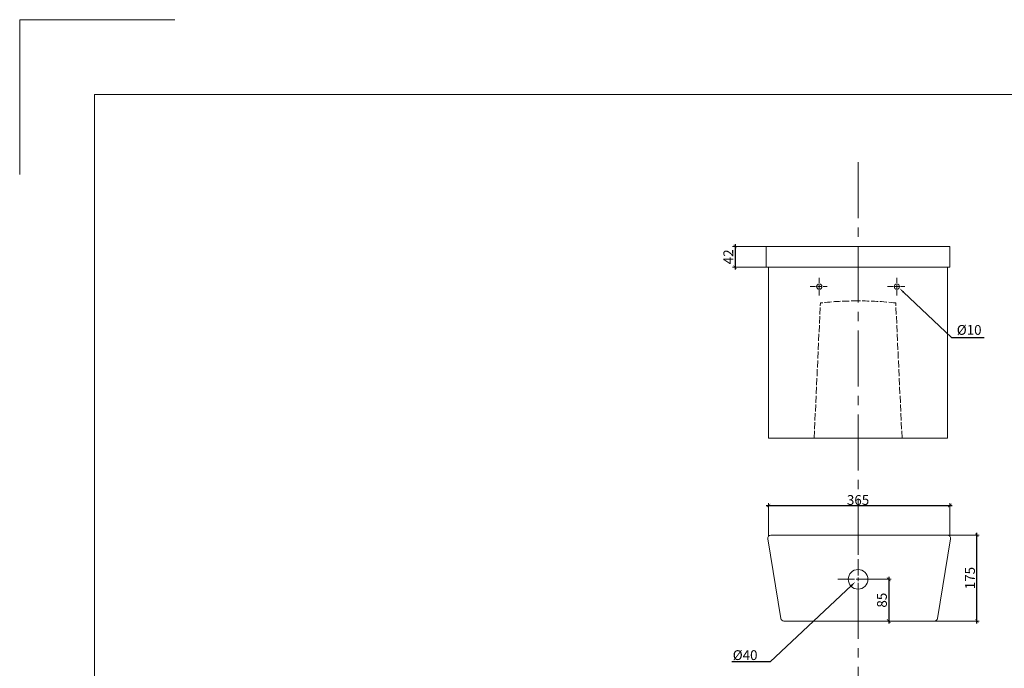
# Model space of a CAD drawing. Units: millimetres. Extents: x 9495 to 12950, y -119 to 2901.
# Drawn here: x 9495 to 11502, y 1579 to 2901 of the extents above; entities that cross this region are included whole.
import ezdxf
from ezdxf import colors
from ezdxf.entities.mleader import LeaderData, LeaderLine
from ezdxf.math import Vec2, Vec3

# ---------------------------------------------------------------- set-up
doc = ezdxf.new("R2010")
doc.units = ezdxf.units.MM
doc.header["$LTSCALE"] = 120
doc.linetypes.add('ACAD_ISO02W100', pattern=[15, 12, -3])
doc.linetypes.add('CENTER2', pattern=[28.575, 19.05, -3.175, 3.175, -3.175])
for name, color, linetype, lineweight in [('CENTER LINE', 240, 'CENTER2', 5), ('DIMENSIONS', 250, 'Continuous', 0), ('HIDDEN LINES', 252, 'ACAD_ISO02W100', 5), ('LAYOUT', 250, 'Continuous', 0), ('LINES', 250, 'Continuous', 5)]:
    doc.layers.add(name, color=color, linetype=linetype, lineweight=lineweight)
doc.styles.get("Standard").update_dxf_attribs({"font": 'AKHBR.TTF'})
doc.dimstyles.new('ISO-25', dxfattribs={"dimtxt": 20, "dimasz": 7, "dimexe": 5, "dimexo": 0.625, "dimgap": 1, "dimtad": 1, "dimtxsty": 'Standard', "dimblk": 'ARCHTICK', "dimcen": 2.5, "dimdle": 5, "dimclre": 253, "dimadec": 0, "dimazin": 0, "dimtfac": 1, "dimtmove": 0, "dimatfit": 3, "dimldrblk": 'ARCHTICK', "dimfxl": 1, "dimlwe": 5, "dimarcsym": 0})

# ---------------------------------------------------------------- blocks, each defined once
blk = doc.blocks.new('_ArchTick')
at = {"color": 0, "linetype": 'ByBlock', "const_width": 0.15}
blk.add_lwpolyline([(-0.5, -0.5), (0.5, 0.5)], dxfattribs=at)
blk = doc.blocks.new('*D50')
at = {"layer": 'Defpoints', "color": 0, "ltscale": 0.01, "transparency": 16777216}
for p in [(11203.5, 1760.3), (11205.7, 1675.3), (11265.9, 1675.3)]:
    blk.add_point(p, dxfattribs=at)
at = {"layer": 'DIMENSIONS', "color": 253, "lineweight": 5, "ltscale": 0.01, "transparency": 16777216}
for p, q in [((11204.1, 1760.3), (11270.9, 1760.3)), ((11206.3, 1675.3), (11270.9, 1675.3))]:
    blk.add_line(p, q, dxfattribs=at)
at = {"layer": 'DIMENSIONS', "color": 0, "lineweight": -2, "ltscale": 0.01, "transparency": 16777216}
blk.add_line((11265.9, 1765.3), (11265.9, 1670.3), dxfattribs=at)
at = {"layer": 'DIMENSIONS', "color": 0, "lineweight": -2, "ltscale": 0.01, "transparency": 16777216, "xscale": 7, "yscale": 7, "zscale": 7}
for p, rotation in [((11265.9, 1760.3), 90), ((11265.9, 1675.3), 270)]:
    blk.add_blockref('_ArchTick', p, dxfattribs=dict(at, rotation=rotation))
at = {"layer": 'DIMENSIONS', "color": 0, "ltscale": 0.01, "transparency": 16777216, "insert": (11254.7, 1717.8), "char_height": 20, "attachment_point": 5, "rotation": 90}
blk.add_mtext('85', dxfattribs=at)
blk = doc.blocks.new('*D51')
at = {"layer": 'Defpoints', "color": 0, "ltscale": 0.01, "transparency": 16777216}
for p in [(11390.6, 1910.8), (11021.2, 1848.5), (11390.6, 1848.1)]:
    blk.add_point(p, dxfattribs=at)
at = {"layer": 'DIMENSIONS', "color": 0, "lineweight": -2, "ltscale": 0.01, "transparency": 16777216}
blk.add_line((11016.2, 1910.8), (11395.6, 1910.8), dxfattribs=at)
at = {"layer": 'DIMENSIONS', "color": 253, "lineweight": 5, "ltscale": 0.01, "transparency": 16777216}
for p, q in [((11021.2, 1849.2), (11021.2, 1915.8)), ((11390.6, 1848.7), (11390.6, 1915.8))]:
    blk.add_line(p, q, dxfattribs=at)
at = {"layer": 'DIMENSIONS', "color": 0, "lineweight": -2, "ltscale": 0.01, "transparency": 16777216, "xscale": 7, "yscale": 7, "zscale": 7, "rotation": 180}
blk.add_blockref('_ArchTick', (11021.2, 1910.8), dxfattribs=at)
at = {"layer": 'DIMENSIONS', "color": 0, "lineweight": -2, "ltscale": 0.01, "transparency": 16777216, "xscale": 7, "yscale": 7, "zscale": 7}
blk.add_blockref('_ArchTick', (11390.6, 1910.8), dxfattribs=at)
at = {"layer": 'DIMENSIONS', "color": 0, "ltscale": 0.01, "transparency": 16777216, "insert": (11203.5, 1922), "char_height": 20, "attachment_point": 5}
blk.add_mtext('{\\fArial|b0|i0|c0|p34;365}', dxfattribs=at)
blk = doc.blocks.new('*D52')
at = {"layer": 'Defpoints', "color": 0, "ltscale": 0.01, "transparency": 16777216}
for p in [(11324, 1850.3), (11445.4, 1850.3), (11324, 1675.3)]:
    blk.add_point(p, dxfattribs=at)
at = {"layer": 'DIMENSIONS', "color": 253, "lineweight": 5, "ltscale": 0.01, "transparency": 16777216}
for p, q in [((11324.6, 1850.3), (11450.4, 1850.3)), ((11324.6, 1675.3), (11450.4, 1675.3))]:
    blk.add_line(p, q, dxfattribs=at)
at = {"layer": 'DIMENSIONS', "color": 0, "lineweight": -2, "ltscale": 0.01, "transparency": 16777216}
blk.add_line((11445.4, 1670.3), (11445.4, 1855.3), dxfattribs=at)
at = {"layer": 'DIMENSIONS', "color": 0, "lineweight": -2, "ltscale": 0.01, "transparency": 16777216, "xscale": 7, "yscale": 7, "zscale": 7}
for p, rotation in [((11445.4, 1850.3), 90), ((11445.4, 1675.3), 270)]:
    blk.add_blockref('_ArchTick', p, dxfattribs=dict(at, rotation=rotation))
at = {"layer": 'DIMENSIONS', "color": 0, "ltscale": 0.01, "transparency": 16777216, "insert": (11434.2, 1762.8), "char_height": 20, "attachment_point": 5, "rotation": 90}
blk.add_mtext('175', dxfattribs=at)
blk = doc.blocks.new('*D53')
at = {"layer": 'Defpoints', "color": 0, "ltscale": 0.01, "transparency": 16777216}
for p in [(11016.3, 2438.7), (10952.7, 2396.7), (11016.3, 2396.7)]:
    blk.add_point(p, dxfattribs=at)
at = {"layer": 'DIMENSIONS', "color": 253, "lineweight": 5, "ltscale": 0.01, "transparency": 16777216}
for p, q in [((11015.7, 2438.7), (10947.7, 2438.7)), ((11015.7, 2396.7), (10947.7, 2396.7))]:
    blk.add_line(p, q, dxfattribs=at)
at = {"layer": 'DIMENSIONS', "color": 0, "lineweight": -2, "ltscale": 0.01, "transparency": 16777216}
blk.add_line((10952.7, 2443.7), (10952.7, 2391.7), dxfattribs=at)
at = {"layer": 'DIMENSIONS', "color": 0, "lineweight": -2, "ltscale": 0.01, "transparency": 16777216, "xscale": 7, "yscale": 7, "zscale": 7}
for p, rotation in [((10952.7, 2438.7), 90), ((10952.7, 2396.7), 270)]:
    blk.add_blockref('_ArchTick', p, dxfattribs=dict(at, rotation=rotation))
at = {"layer": 'DIMENSIONS', "color": 0, "ltscale": 0.01, "transparency": 16777216, "insert": (10941.6, 2417.7), "char_height": 20, "attachment_point": 5, "rotation": 90}
blk.add_mtext('42', dxfattribs=at)
blk = doc.blocks.new('*U56')
at = {"layer": 'CENTER LINE', "color": 0, "linetype": 'CENTER2', "ltscale": 0.05, "transparency": 16777216}
for p, q in [((0, 7.5), (0, 41)), ((-41, 0), (-7.5, 0)), ((7.5, 0), (41, 0)), ((0, -41), (0, -7.5))]:
    blk.add_line(p, q, dxfattribs=at)
at = {"layer": 'CENTER LINE', "color": 0, "linetype": 'Continuous', "ltscale": 0.05, "transparency": 16777216}
for p, q in [((-3.75, 0), (3.75, 0)), ((0, -3.75), (0, 3.75))]:
    blk.add_line(p, q, dxfattribs=at)
blk = doc.blocks.new('*U57')
at = {"layer": 'CENTER LINE', "color": 0, "linetype": 'CENTER2', "ltscale": 0.05, "transparency": 16777216}
for p, q in [((-18.9, 0), (-7.5, 0)), ((0, 7.5), (0, 17.9)), ((7.5, 0), (16.3, 0)), ((0, -18.4), (0, -7.5))]:
    blk.add_line(p, q, dxfattribs=at)
at = {"layer": 'CENTER LINE', "color": 0, "linetype": 'Continuous', "ltscale": 0.05, "transparency": 16777216}
for p, q in [((-3.8, 0), (3.8, 0)), ((0, -3.8), (0, 3.8))]:
    blk.add_line(p, q, dxfattribs=at)
blk = doc.blocks.new('*U58')
at = {"layer": 'CENTER LINE', "color": 0, "linetype": 'CENTER2', "ltscale": 0.05, "transparency": 16777216}
for p, q in [((-18.9, 0), (-7.5, 0)), ((0, 7.5), (0, 17.9)), ((7.5, 0), (16.3, 0)), ((0, -18.4), (0, -7.5))]:
    blk.add_line(p, q, dxfattribs=at)
at = {"layer": 'CENTER LINE', "color": 0, "linetype": 'Continuous', "ltscale": 0.05, "transparency": 16777216}
for p, q in [((-3.8, 0), (3.8, 0)), ((0, -3.8), (0, 3.8))]:
    blk.add_line(p, q, dxfattribs=at)

msp = doc.modelspace()

# ---------------------------------------------------------------- linework, layer by layer
at = {"layer": 'CENTER LINE', "ltscale": 0.05}
msp.add_line((11203.514, 2610.64), (11203.514, 153.611), dxfattribs=at)
at = {"layer": 'HIDDEN LINES', "ltscale": 0.01}
for p, q in [((11113.922, 2048.348), (11126.759, 2323.662)), ((11293.106, 2048.348), (11280.27, 2323.662))]:
    msp.add_line(p, q, dxfattribs=at)
for centre, start, end in [((11197.267, 1717.689), 89.413219, 96.636772), ((11209.762, 1717.689), 83.363228, 90.586781)]:
    msp.add_arc(centre, 610.061, start, end, dxfattribs=at)
at = {"layer": 'LAYOUT', "ltscale": 0.01}
for p, q in [((9494.684, 2901.065), (9494.684, 2585.179)), ((9494.684, 2901.065), (9810.57, 2901.065)), ((9647.271, 2748.477), (9647.271, 1101.321)), ((9647.271, 2748.477), (12797.271, 2748.477))]:
    msp.add_line(p, q, dxfattribs=at)
at = {"layer": 'LINES', "ltscale": 0.01}
for p, q in [((11203.514, 2438.729), (11016.298, 2438.729)), ((11016.298, 2438.729), (11016.298, 2396.729)), ((11203.514, 2438.729), (11390.731, 2438.729)), ((11390.731, 2438.729), (11390.731, 2396.729)), ((11016.298, 2396.729), (11021.106, 2396.729)), ((11021.106, 2396.729), (11021.106, 2048.348)), ((11021.106, 2396.729), (11203.514, 2396.729)), ((11385.923, 2396.729), (11203.514, 2396.729)), ((11390.731, 2396.729), (11385.923, 2396.729)), ((11385.923, 2396.729), (11385.923, 2048.348)), ((11021.106, 2048.348), (11203.514, 2048.348)), ((11385.923, 2048.348), (11203.514, 2048.348)), ((11025.45, 1850.285), (11385.923, 1850.285)), ((11045.933, 1680.463), (11019.358, 1843.117)), ((11365.44, 1680.463), (11392.015, 1843.117)), ((11052.025, 1675.285), (11359.347, 1675.285))]:
    msp.add_line(p, q, dxfattribs=at)
for centre, radius in [((11124.523, 2356.99), 5.447), ((11282.506, 2356.99), 5.447), ((11203.514, 1760.285), 20)]:
    msp.add_circle(centre, radius, dxfattribs=at)
for centre, start, end in [((11025.45, 1844.112), 90, 189.279381), ((11385.923, 1844.112), 350.720619, 90), ((11052.025, 1681.458), 189.279381, 270), ((11359.347, 1681.458), 270, 350.720619)]:
    msp.add_arc(centre, 6.173, start, end, dxfattribs=at)

# ---------------------------------------------------------------- block references
at = {"layer": 'CENTER LINE', "linetype": 'CENTER2', "ltscale": 0.05}
for name, p in [('*U57', (11124.523, 2356.99)), ('*U58', (11282.506, 2356.99)), ('*U56', (11203.514, 1760.285))]:
    msp.add_blockref(name, p, dxfattribs=at)

# ---------------------------------------------------------------- texts
at = {"layer": 'LAYOUT', "ltscale": 0.01, "char_height": 20}
for s, insert, attachment_point in [('{\\fArial|b0|i0|c0|p34;%%C10}', (11455.193, 2278.682), 3), ('{\\fArial|b0|i0|c0|p34;%%C40}', (10948.016, 1615.798), 1)]:
    msp.add_mtext_dynamic_manual_height_columns(s, width=84.6131, gutter_width=12.5, heights=[0], dxfattribs=dict(at, insert=insert, attachment_point=attachment_point))

# ---------------------------------------------------------------- dimensions: what is measured, and where the dimension line sits
at = {"layer": 'DIMENSIONS', "ltscale": 0.01}
for base, p1, p2, picture, middle in [((10952.668, 2396.729), (11016.298, 2438.729), (11016.298, 2396.729), '*D53', (10941.627, 2417.729)), ((11445.422, 1850.285), (11323.975, 1675.285), (11323.975, 1850.285), '*D52', (11434.211, 1762.785)), ((11265.867, 1675.285), (11203.514, 1760.285), (11205.686, 1675.285), '*D50', (11254.656, 1717.785))]:
    dim = msp.add_linear_dim(base=base, p1=p1, p2=p2, angle=90, dimstyle='ISO-25', dxfattribs=at)
    dim.commit()
    dim.dimension.update_dxf_attribs({"geometry": picture, "text_midpoint": middle})
dim = msp.add_linear_dim(base=(11390.627, 1910.777), p1=(11021.156, 1848.547), p2=(11390.627, 1848.11), text='{\\fArial|b0|i0|c0|p34;365}', dimstyle='ISO-25', dxfattribs=at)
dim.commit()
dim.dimension.update_dxf_attribs({"geometry": '*D51', "text_midpoint": (11203.514, 1910.777), "dimtype": 160})

# ---------------------------------------------------------------- leaders
ml = msp.add_multileader_mtext('Standard', dxfattribs=at)
ml.set_content('{\\fArial|b0|i0|c0|p34; }', color=256)
ml.set_leader_properties()
ml.build(insert=Vec2(0, 0))
ml.multileader.update_dxf_attribs({"text_right_attachment_type": 6, "dogleg_length": 0.36, "arrow_head_size": 10.844})
ctx = ml.context
ctx.base_point, ctx.char_height, ctx.arrow_head_size, ctx.landing_gap_size, ctx.plane_origin = Vec3(11460.583, 2253.117), 20, 10.844, 5.422, Vec3(11379.144, 2260.585)
ctx.right_attachment = 6
notes = []
notes.append((ctx, [(0, (1, 1, 0), (11394.031, 2253.117), (1, 0), 66.553, [(0, [(11288.083, 2353.285)], 0, [])])]))
ctx.mtext.insert, ctx.mtext.rotation, ctx.mtext.flow_direction = Vec3(11466.005, 2263.117), 6.28318531, 5
ml = msp.add_multileader_mtext('Standard', dxfattribs=at)
ml.set_content('{\\fArial|b0|i0|c0|p34; }', color=256)
ml.set_leader_properties()
ml.build(insert=Vec2(0, 0))
ml.multileader.update_dxf_attribs({"text_right_attachment_type": 6, "dogleg_length": 0.36, "arrow_head_size": 10.844})
ctx = ml.context
ctx.base_point, ctx.char_height, ctx.arrow_head_size, ctx.landing_gap_size, ctx.plane_origin = Vec3(10939.311, 1602.407), 20, 10.844, 5.422, Vec3(11107, 1662.436)
ctx.right_attachment, ctx.text_align_type = 6, 2
notes.append((ctx, [(0, (1, 1, 0), (11024.47, 1592.407), (-1, 0), 66.553, [(0, [(11198.06, 1755.137)], 0, [])])]))
ctx.mtext.insert, ctx.mtext.alignment, ctx.mtext.flow_direction = Vec3(10952.495, 1612.407), 3, 5
for ctx, leaders in notes:
    for number, flags, end, landing, length, lines in leaders:
        leader = LeaderData()
        leader.index, (leader.has_last_leader_line, leader.has_dogleg_vector, leader.attachment_direction) = number, flags
        leader.last_leader_point, leader.dogleg_vector, leader.dogleg_length = Vec3(end), Vec3(landing), length
        for number, points, colour, breaks in lines:
            line = LeaderLine()
            line.index, line.vertices, line.color, line.breaks = number, Vec3.list(points), colors.encode_raw_color(colour), breaks
            leader.lines.append(line)
        ctx.leaders.append(leader)

doc.saveas('drawing.dxf')
